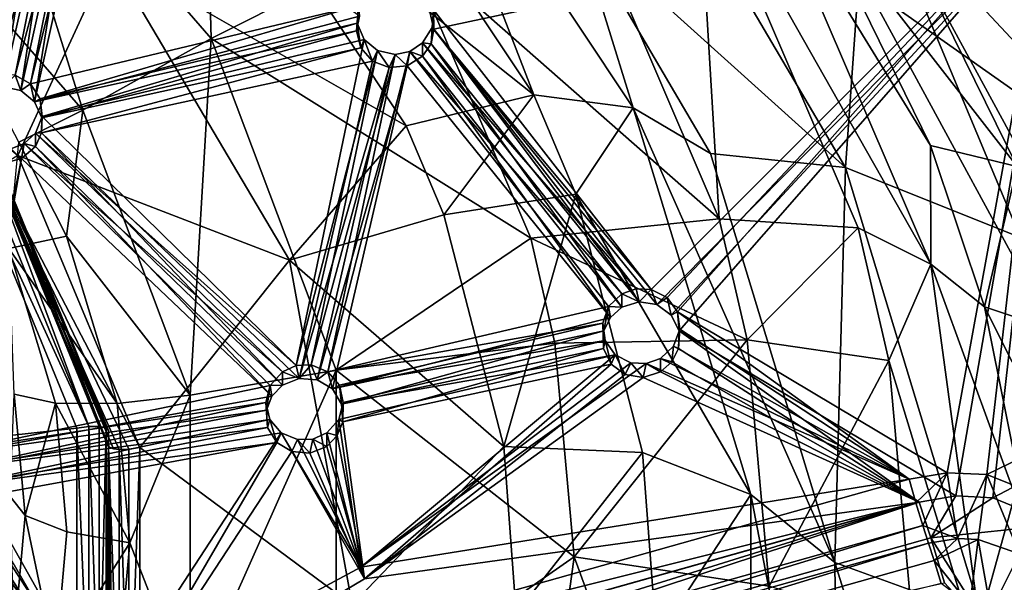
# Model space of a CAD drawing. Extents: x -39 to 35, y -338 to 338.
# Drawn here: x 11 to 26, y 172 to 181 of the extents above; entities that cross this region are included whole.
import ezdxf

# ---------------------------------------------------------------- set-up
doc = ezdxf.new("R2010")
doc.units = 0
doc.header["$MEASUREMENT"] = 0

msp = doc.modelspace()

# ---------------------------------------------------------------- linework, layer by layer
for points in [[(13.9631, 186.154999, 226.778), (14.1162, 180.697998, 224.682007), (10.4774, 184.886993, 225.804001)], [(13.9631, 186.154999, 226.778), (17.101299, 182.203995, 225.720001), (14.1162, 180.697998, 224.682007)], [(10.4774, 184.886993, 225.804001), (12.1244, 179.587997, 224.384003), (8.999, 183.184998, 225.348007)], [(14.1162, 180.697998, 224.682007), (12.1244, 179.587997, 224.384003), (10.4774, 184.886993, 225.804001)], [(15.8853, 184.690002, 231.477005), (19.119699, 179.828995, 230.173996), (17.1658, 184.878998, 235.061005)], [(19.7792, 182.460007, 239.369003), (17.1658, 184.878998, 235.061005), (20.6611, 179.625, 233.654007)], [(17.1658, 184.878998, 235.061005), (19.119699, 179.828995, 230.173996), (20.6611, 179.625, 233.654007)], [(28.449699, 178.641998, 242.554993), (24.6506, 182.710999, 240.667999), (25.040899, 184.916, 244.235992)], [(29.087999, 181.636002, 246.917007), (28.449699, 178.641998, 242.554993), (25.040899, 184.916, 244.235992)], [(14.241, 183.705002, 229.647995), (19.119699, 179.828995, 230.173996), (15.8853, 184.690002, 231.477005)], [(11.4533, 184.475006, 258.447998), (10.5746, 180.059998, 257.661011), (5.5047, 182.386002, 258.281006)], [(11.623, 184.259995, 258.402008), (10.5746, 180.059998, 257.661011), (11.4533, 184.475006, 258.447998)], [(11.623, 184.259995, 258.402008), (10.7931, 180.147003, 257.669006), (10.5746, 180.059998, 257.661011)], [(11.8735, 184.145004, 258.368011), (10.7931, 180.147003, 257.669006), (11.623, 184.259995, 258.402008)], [(12.3626, 184.259003, 258.364014), (11.3152, 179.996002, 257.614014), (12.1514, 184.154999, 258.355988)], [(12.3626, 184.259003, 258.364014), (16.3988, 181.210999, 257.550995), (11.3152, 179.996002, 257.614014)], [(10.6153, 179.876007, 258.440002), (11.5553, 184.115005, 259.191986), (5.5125, 182.132004, 259.048004)], [(10.8875, 179.949005, 258.441986), (11.5553, 184.115005, 259.191986), (10.6153, 179.876007, 258.440002)], [(11.8735, 184.145004, 258.368011), (11.0731, 180.132996, 257.653015), (10.7931, 180.147003, 257.669006)], [(10.8875, 179.949005, 258.441986), (11.7842, 183.962006, 259.153992), (11.5553, 184.115005, 259.191986)], [(12.1514, 184.154999, 258.355988), (11.0731, 180.132996, 257.653015), (11.8735, 184.145004, 258.368011)], [(12.1514, 184.154999, 258.355988), (11.3152, 179.996002, 257.614014), (11.0731, 180.132996, 257.653015)], [(11.3773, 179.720001, 258.372986), (12.3236, 184.022995, 259.136993), (12.0592, 183.929001, 259.134003)], [(16.415001, 181.046997, 258.335999), (12.3236, 184.022995, 259.136993), (11.3773, 179.720001, 258.372986)], [(11.1604, 179.893005, 258.417999), (11.7842, 183.962006, 259.153992), (10.8875, 179.949005, 258.441986)], [(11.1604, 179.893005, 258.417999), (12.0592, 183.929001, 259.134003), (11.7842, 183.962006, 259.153992)], [(11.3773, 179.720001, 258.372986), (12.0592, 183.929001, 259.134003), (11.1604, 179.893005, 258.417999)], [(12.5417, 181.977005, 228.647995), (17.140699, 179.347, 228.479996), (14.241, 183.705002, 229.647995)], [(14.241, 183.705002, 229.647995), (17.140699, 179.347, 228.479996), (19.119699, 179.828995, 230.173996)], [(21.6528, 183.587997, 230.709), (21.9953, 177.904007, 226.393005), (19.720501, 183.209, 227.815002)], [(21.6528, 183.587997, 230.709), (22.6614, 183.296005, 234.048996), (25.275499, 177.199997, 232.414993)], [(21.6528, 183.587997, 230.709), (25.275499, 177.199997, 232.414993), (24.150499, 177.763, 229.147995)], [(21.6528, 183.587997, 230.709), (24.150499, 177.763, 229.147995), (21.9953, 177.904007, 226.393005)], [(27.364201, 183.565002, 255.473007), (24.278, 181.507004, 254.921997), (31.0893, 176.709, 253.636002)], [(23.9505, 178.697998, 242.919006), (24.278, 183.330002, 248.117996), (21.669001, 182.580002, 243.960007)], [(22.6614, 183.296005, 234.048996), (25.273199, 179.044006, 236.401001), (25.275499, 177.199997, 232.414993)], [(22.6614, 183.296005, 234.048996), (23.4084, 182.839996, 237.419006), (25.273199, 179.044006, 236.401001)], [(23.9505, 178.697998, 242.919006), (27.583, 177.248001, 246.488007), (24.278, 183.330002, 248.117996)], [(24.278, 181.507004, 254.921997), (24.278, 183.330002, 248.117996), (27.583, 175.425003, 253.292007)], [(24.278, 183.330002, 248.117996), (27.583, 177.248001, 246.488007), (27.583, 175.425003, 253.292007)], [(12.1244, 179.587997, 224.384003), (11.1301, 179.091995, 224.014999), (8.999, 183.184998, 225.348007)], [(19.720501, 183.209, 227.815002), (21.9953, 177.904007, 226.393005), (17.101299, 182.203995, 225.720001)], [(17.563101, 181.145996, 257.454987), (27.191299, 183.059006, 256.89801), (20.9398, 176.811996, 256.299988)], [(27.191299, 183.059006, 256.89801), (21.1861, 176.686996, 256.251007), (20.9398, 176.811996, 256.299988)], [(27.191299, 183.059006, 256.89801), (21.3449, 176.464005, 256.188995), (21.1861, 176.686996, 256.251007)], [(27.191299, 183.059006, 256.89801), (25.528601, 173.970001, 255.220993), (21.3449, 176.464005, 256.188995)], [(27.191299, 183.059006, 256.89801), (26.143, 173.942993, 255.147003), (25.528601, 173.970001, 255.220993)], [(27.191299, 183.059006, 256.89801), (30.892799, 176.246994, 255.072998), (26.143, 173.942993, 255.147003)], [(27.2819, 182.914993, 257.679993), (17.505199, 181.112, 258.269989), (17.570601, 180.845001, 258.213013)], [(21.028999, 176.574997, 257.062988), (27.2819, 182.914993, 257.679993), (17.570601, 180.845001, 258.213013)], [(21.2505, 176.414001, 257.007996), (27.2819, 182.914993, 257.679993), (21.028999, 176.574997, 257.062988)], [(21.371599, 176.167999, 256.945007), (27.2819, 182.914993, 257.679993), (21.2505, 176.414001, 257.007996)], [(25.6639, 173.610001, 255.949997), (27.2819, 182.914993, 257.679993), (21.371599, 176.167999, 256.945007)], [(25.273199, 179.044006, 236.401001), (23.4084, 182.839996, 237.419006), (26.614401, 178.714005, 239.597)], [(26.614401, 178.714005, 239.597), (23.4084, 182.839996, 237.419006), (24.6506, 182.710999, 240.667999)], [(26.2376, 173.578995, 255.878998), (27.2819, 182.914993, 257.679993), (25.6639, 173.610001, 255.949997)], [(30.9958, 176.080002, 255.848007), (27.2819, 182.914993, 257.679993), (26.2376, 173.578995, 255.878998)], [(26.614401, 178.714005, 239.597), (24.6506, 182.710999, 240.667999), (28.449699, 178.641998, 242.554993)], [(23.9505, 178.697998, 242.919006), (21.669001, 182.580002, 243.960007), (19.7792, 182.460007, 239.369003)], [(12.5417, 181.977005, 228.647995), (7.6115, 182.395996, 228.759995), (11.117, 178.884003, 227.819)], [(21.8617, 178.916, 238.419998), (19.7792, 182.460007, 239.369003), (20.6611, 179.625, 233.654007)], [(23.9505, 178.697998, 242.919006), (19.7792, 182.460007, 239.369003), (21.8617, 178.916, 238.419998)], [(17.101299, 182.203995, 225.720001), (19.073999, 177.604004, 224.487), (14.1162, 180.697998, 224.682007)], [(17.101299, 182.203995, 225.720001), (21.9953, 177.904007, 226.393005), (19.073999, 177.604004, 224.487)], [(15.3317, 177.266006, 227.386002), (12.5417, 181.977005, 228.647995), (11.117, 178.884003, 227.819)], [(15.3317, 177.266006, 227.386002), (17.140699, 179.347, 228.479996), (12.5417, 181.977005, 228.647995)], [(31.0893, 176.709, 253.636002), (24.278, 181.507004, 254.921997), (27.583, 175.425003, 253.292007)], [(11.3152, 179.996002, 257.614014), (16.3988, 181.210999, 257.550995), (11.4652, 179.766006, 257.562012)], [(16.3988, 181.210999, 257.550995), (16.3785, 180.936005, 257.5), (11.4652, 179.766006, 257.562012)], [(16.3706, 180.819, 258.295013), (16.3988, 181.210999, 257.550995), (16.415001, 181.046997, 258.335999)], [(16.3785, 180.936005, 257.5), (16.3988, 181.210999, 257.550995), (16.3706, 180.819, 258.295013)], [(17.505199, 181.112, 258.269989), (17.563101, 181.145996, 257.454987), (17.570601, 180.845001, 258.213013)], [(17.563101, 181.145996, 257.454987), (17.540899, 180.869995, 257.403015), (17.570601, 180.845001, 258.213013)], [(17.563101, 181.145996, 257.454987), (20.9398, 176.811996, 256.299988), (17.540899, 180.869995, 257.403015)], [(16.3706, 180.819, 258.295013), (16.415001, 181.046997, 258.335999), (11.3773, 179.720001, 258.372986)], [(16.3706, 180.819, 258.295013), (11.3773, 179.720001, 258.372986), (11.4889, 179.468002, 258.317993)], [(11.4652, 179.766006, 257.562012), (16.3785, 180.936005, 257.5), (11.492, 179.490997, 257.505005)], [(16.4368, 180.554993, 258.239014), (16.3706, 180.819, 258.295013), (11.4889, 179.468002, 258.317993)], [(16.3785, 180.936005, 257.5), (16.485701, 180.686005, 257.444), (11.492, 179.490997, 257.505005)], [(16.4368, 180.554993, 258.239014), (16.3785, 180.936005, 257.5), (16.3706, 180.819, 258.295013)], [(16.485701, 180.686005, 257.444), (16.3785, 180.936005, 257.5), (16.4368, 180.554993, 258.239014)], [(17.540899, 180.869995, 257.403015), (17.3948, 180.632996, 257.368011), (17.524599, 180.617996, 258.173004)], [(17.540899, 180.869995, 257.403015), (20.705601, 176.822006, 256.322998), (17.3948, 180.632996, 257.368011)], [(17.570601, 180.845001, 258.213013), (17.540899, 180.869995, 257.403015), (17.524599, 180.617996, 258.173004)], [(20.7526, 176.619003, 257.096985), (17.570601, 180.845001, 258.213013), (17.524599, 180.617996, 258.173004)], [(17.540899, 180.869995, 257.403015), (20.9398, 176.811996, 256.299988), (20.705601, 176.822006, 256.322998)], [(21.028999, 176.574997, 257.062988), (17.570601, 180.845001, 258.213013), (20.7526, 176.619003, 257.096985)], [(16.485701, 180.686005, 257.444), (15.4329, 175.630997, 256.473999), (11.492, 179.490997, 257.505005)], [(14.1162, 180.697998, 224.682007), (13.7873, 175.173996, 223.201996), (12.1244, 179.587997, 224.384003)], [(16.052401, 175.559998, 223.304993), (13.7873, 175.173996, 223.201996), (14.1162, 180.697998, 224.682007)], [(19.073999, 177.604004, 224.487), (16.052401, 175.559998, 223.304993), (14.1162, 180.697998, 224.682007)], [(16.6966, 180.511993, 257.394989), (15.4329, 175.630997, 256.473999), (16.485701, 180.686005, 257.444)], [(16.617201, 180.350998, 258.186005), (16.485701, 180.686005, 257.444), (16.4368, 180.554993, 258.239014)], [(16.6966, 180.511993, 257.394989), (16.485701, 180.686005, 257.444), (16.617201, 180.350998, 258.186005)], [(16.4368, 180.554993, 258.239014), (11.4889, 179.468002, 258.317993), (11.4834, 179.238007, 258.272003)], [(16.617201, 180.350998, 258.186005), (16.4368, 180.554993, 258.239014), (11.4834, 179.238007, 258.272003)], [(16.6966, 180.511993, 257.394989), (15.6675, 175.639999, 256.460999), (15.4329, 175.630997, 256.473999)], [(16.966499, 180.451996, 257.364014), (15.6675, 175.639999, 256.460999), (16.6966, 180.511993, 257.394989)], [(17.1971, 180.5, 257.355988), (15.9248, 175.535004, 256.42099), (16.966499, 180.451996, 257.364014)], [(17.1971, 180.5, 257.355988), (20.2794, 176.546997, 256.302002), (15.9248, 175.535004, 256.42099)], [(16.873199, 180.25, 258.14801), (16.6966, 180.511993, 257.394989), (16.617201, 180.350998, 258.186005)], [(16.966499, 180.451996, 257.364014), (16.6966, 180.511993, 257.394989), (16.873199, 180.25, 258.14801)], [(17.1971, 180.5, 257.355988), (16.966499, 180.451996, 257.364014), (17.152399, 180.274994, 258.132996)], [(17.3948, 180.425003, 258.144012), (17.1971, 180.5, 257.355988), (17.152399, 180.274994, 258.132996)], [(17.3948, 180.632996, 257.368011), (17.1971, 180.5, 257.355988), (17.3948, 180.425003, 258.144012)], [(17.3948, 180.632996, 257.368011), (20.4846, 176.742996, 256.325989), (17.1971, 180.5, 257.355988)], [(17.1971, 180.5, 257.355988), (20.4846, 176.742996, 256.325989), (20.2794, 176.546997, 256.302002)], [(17.524599, 180.617996, 258.173004), (17.3948, 180.632996, 257.368011), (17.3948, 180.425003, 258.144012)], [(17.3948, 180.632996, 257.368011), (20.705601, 176.822006, 256.322998), (20.4846, 176.742996, 256.325989)], [(20.4846, 176.535004, 257.10199), (17.524599, 180.617996, 258.173004), (17.3948, 180.425003, 258.144012)], [(20.7526, 176.619003, 257.096985), (17.524599, 180.617996, 258.173004), (20.4846, 176.535004, 257.10199)], [(15.4793, 175.432007, 257.248993), (16.617201, 180.350998, 258.186005), (11.4834, 179.238007, 258.272003)], [(15.4793, 175.432007, 257.248993), (16.873199, 180.25, 258.14801), (16.617201, 180.350998, 258.186005)], [(16.966499, 180.451996, 257.364014), (15.9248, 175.535004, 256.42099), (15.6675, 175.639999, 256.460999)], [(17.152399, 180.274994, 258.132996), (16.966499, 180.451996, 257.364014), (16.873199, 180.25, 258.14801)], [(20.306601, 176.376999, 257.084015), (17.3948, 180.425003, 258.144012), (17.152399, 180.274994, 258.132996)], [(20.4846, 176.535004, 257.10199), (17.3948, 180.425003, 258.144012), (20.306601, 176.376999, 257.084015)], [(15.7592, 175.410995, 257.225006), (16.873199, 180.25, 258.14801), (15.4793, 175.432007, 257.248993)], [(15.7592, 175.410995, 257.225006), (17.152399, 180.274994, 258.132996), (16.873199, 180.25, 258.14801)], [(15.995, 175.268005, 257.178009), (17.152399, 180.274994, 258.132996), (15.7592, 175.410995, 257.225006)], [(20.306601, 176.376999, 257.084015), (17.152399, 180.274994, 258.132996), (15.995, 175.268005, 257.178009)], [(10.8875, 179.949005, 258.441986), (11.0731, 180.132996, 257.653015), (11.1604, 179.893005, 258.417999)], [(11.0731, 180.132996, 257.653015), (11.3152, 179.996002, 257.614014), (11.1604, 179.893005, 258.417999)], [(11.1604, 179.893005, 258.417999), (11.3152, 179.996002, 257.614014), (11.3773, 179.720001, 258.372986)], [(11.3152, 179.996002, 257.614014), (11.4652, 179.766006, 257.562012), (11.3773, 179.720001, 258.372986)], [(11.3773, 179.720001, 258.372986), (11.4652, 179.766006, 257.562012), (11.4889, 179.468002, 258.317993)], [(11.4652, 179.766006, 257.562012), (11.492, 179.490997, 257.505005), (11.4889, 179.468002, 258.317993)], [(17.140699, 179.347, 228.479996), (17.7241, 177.966003, 228.110001), (19.119699, 179.828995, 230.173996)], [(19.119699, 179.828995, 230.173996), (17.7241, 177.966003, 228.110001), (19.7705, 178.287994, 229.761002)], [(19.119699, 179.828995, 230.173996), (19.7705, 178.287994, 229.761002), (20.6611, 179.625, 233.654007)], [(12.1244, 179.587997, 224.384003), (11.8737, 177.636002, 223.625), (11.1301, 179.091995, 224.014999)], [(13.7873, 175.173996, 223.201996), (11.8737, 177.636002, 223.625), (12.1244, 179.587997, 224.384003)], [(20.6611, 179.625, 233.654007), (19.7705, 178.287994, 229.761002), (22.4825, 173.632996, 232.048004)], [(23.7889, 172.576004, 236.720993), (20.6611, 179.625, 233.654007), (22.4825, 173.632996, 232.048004)], [(23.7889, 172.576004, 236.720993), (21.8617, 178.916, 238.419998), (20.6611, 179.625, 233.654007)], [(11.492, 179.490997, 257.505005), (11.3894, 179.235001, 257.459015), (11.4834, 179.238007, 258.272003)], [(11.492, 179.490997, 257.505005), (15.4329, 175.630997, 256.473999), (11.3894, 179.235001, 257.459015)], [(11.4889, 179.468002, 258.317993), (11.492, 179.490997, 257.505005), (11.4834, 179.238007, 258.272003)], [(15.3317, 177.266006, 227.386002), (17.7241, 177.966003, 228.110001), (17.140699, 179.347, 228.479996)], [(11.3894, 179.235001, 257.459015), (11.217, 179.072006, 257.434998), (11.3894, 179.026993, 258.234009)], [(11.3894, 179.235001, 257.459015), (15.2197, 175.535004, 256.467987), (11.217, 179.072006, 257.434998)], [(11.4834, 179.238007, 258.272003), (11.3894, 179.235001, 257.459015), (11.3894, 179.026993, 258.234009)], [(15.2197, 175.326996, 257.243011), (11.4834, 179.238007, 258.272003), (11.3894, 179.026993, 258.234009)], [(11.3894, 179.235001, 257.459015), (15.4329, 175.630997, 256.473999), (15.2197, 175.535004, 256.467987)], [(15.4793, 175.432007, 257.248993), (11.4834, 179.238007, 258.272003), (15.2197, 175.326996, 257.243011)], [(11.217, 179.072006, 257.434998), (10.3853, 174.356003, 256.472992), (10.9976, 178.987, 257.428009)], [(11.217, 179.072006, 257.434998), (15.0321, 175.322998, 256.43399), (10.3853, 174.356003, 256.472992)], [(11.1758, 178.839996, 258.207001), (10.9976, 178.987, 257.428009), (10.9044, 178.770004, 258.204987)], [(11.1301, 179.091995, 224.014999), (11.8737, 177.636002, 223.625), (10.9745, 177.444, 222.899994)], [(11.217, 179.072006, 257.434998), (10.9976, 178.987, 257.428009), (11.1758, 178.839996, 258.207001)], [(11.3894, 179.026993, 258.234009), (11.217, 179.072006, 257.434998), (11.1758, 178.839996, 258.207001)], [(15.0558, 175.156006, 257.216003), (11.3894, 179.026993, 258.234009), (11.1758, 178.839996, 258.207001)], [(15.2197, 175.535004, 256.467987), (15.0321, 175.322998, 256.43399), (11.217, 179.072006, 257.434998)], [(15.0558, 175.156006, 257.216003), (15.2197, 175.326996, 257.243011), (11.3894, 179.026993, 258.234009)], [(25.275499, 177.199997, 232.414993), (25.273199, 179.044006, 236.401001), (26.1087, 176.542999, 235.731003)], [(26.1087, 176.542999, 235.731003), (25.273199, 179.044006, 236.401001), (26.614401, 178.714005, 239.597)], [(10.2515, 174.278, 257.281006), (11.1758, 178.839996, 258.207001), (10.9044, 178.770004, 258.204987)], [(15.0558, 175.156006, 257.216003), (11.1758, 178.839996, 258.207001), (10.2515, 174.278, 257.281006)], [(10.332, 178.794998, 225.725006), (12.2197, 174.686005, 224.662994), (10.4934, 178.884003, 225.787994)], [(10.4934, 178.884003, 225.787994), (12.2197, 174.686005, 224.662994), (10.6302, 178.940002, 225.914993)], [(10.6302, 178.940002, 225.914993), (12.4854, 174.666, 224.938004), (10.7216, 178.955002, 226.087006)], [(10.6302, 178.940002, 225.914993), (12.379, 174.688004, 224.776001), (12.4854, 174.666, 224.938004)], [(10.6302, 178.940002, 225.914993), (12.2197, 174.686005, 224.662994), (12.379, 174.688004, 224.776001)], [(10.7216, 178.955002, 226.087006), (12.4854, 174.666, 224.938004), (10.7537, 178.925003, 226.276993)], [(10.7537, 178.925003, 226.276993), (12.4854, 174.666, 224.938004), (12.5228, 174.623001, 225.125)], [(10.7537, 178.666, 227.242996), (10.7537, 178.925003, 226.276993), (12.5228, 174.363998, 226.089996)], [(10.7537, 178.925003, 226.276993), (12.5228, 174.623001, 225.125), (12.5228, 174.363998, 226.089996)], [(13.0071, 174.360001, 226.606995), (11.117, 178.884003, 227.819), (10.7537, 178.666, 227.242996)], [(15.3317, 177.266006, 227.386002), (11.117, 178.884003, 227.819), (13.0071, 174.360001, 226.606995)], [(23.7889, 172.576004, 236.720993), (23.9505, 178.697998, 242.919006), (21.8617, 178.916, 238.419998)], [(12.0317, 174.660995, 224.617004), (10.332, 178.794998, 225.725006), (7.4899, 174.162994, 224.483994)], [(12.0317, 174.660995, 224.617004), (12.2197, 174.686005, 224.662994), (10.332, 178.794998, 225.725006)], [(26.0618, 171.751999, 241.057999), (23.9505, 178.697998, 242.919006), (23.7889, 172.576004, 236.720993)], [(26.0618, 171.751999, 241.057999), (27.583, 177.248001, 246.488007), (23.9505, 178.697998, 242.919006)], [(27.4942, 176.080002, 238.891998), (26.1087, 176.542999, 235.731003), (26.614401, 178.714005, 239.597)], [(12.5372, 174.363007, 226.240005), (10.7537, 178.666, 227.242996), (12.5228, 174.363998, 226.089996)], [(12.5978, 174.341003, 226.369995), (10.7537, 178.666, 227.242996), (12.5372, 174.363007, 226.240005)], [(12.6858, 174.330994, 226.473007), (10.7537, 178.666, 227.242996), (12.5978, 174.341003, 226.369995)], [(12.8362, 174.335999, 226.567993), (13.0071, 174.360001, 226.606995), (10.7537, 178.666, 227.242996)], [(12.8362, 174.335999, 226.567993), (10.7537, 178.666, 227.242996), (12.6858, 174.330994, 226.473007)], [(17.7241, 177.966003, 228.110001), (18.651699, 174.376007, 227.147995), (19.7705, 178.287994, 229.761002)], [(19.7705, 178.287994, 229.761002), (18.651699, 174.376007, 227.147995), (20.8053, 174.283997, 228.688995)], [(19.7705, 178.287994, 229.761002), (20.8053, 174.283997, 228.688995), (22.4825, 173.632996, 232.048004)], [(15.3317, 177.266006, 227.386002), (18.651699, 174.376007, 227.147995), (17.7241, 177.966003, 228.110001)], [(21.9953, 177.904007, 226.393005), (22.425301, 176.029999, 225.891006), (19.073999, 177.604004, 224.487)], [(24.150499, 177.763, 229.147995), (22.425301, 176.029999, 225.891006), (21.9953, 177.904007, 226.393005)], [(24.150499, 177.763, 229.147995), (24.622601, 175.707001, 228.597), (22.425301, 176.029999, 225.891006)], [(24.150499, 177.763, 229.147995), (25.275499, 177.199997, 232.414993), (24.622601, 175.707001, 228.597)], [(11.8737, 177.636002, 223.625), (12.6567, 175.041, 222.929001), (10.9745, 177.444, 222.899994)], [(13.7873, 175.173996, 223.201996), (12.6567, 175.041, 222.929001), (11.8737, 177.636002, 223.625)], [(19.073999, 177.604004, 224.487), (19.4468, 175.979996, 224.052002), (16.052401, 175.559998, 223.304993)], [(22.425301, 176.029999, 225.891006), (19.4468, 175.979996, 224.052002), (19.073999, 177.604004, 224.487)], [(10.9745, 177.444, 222.899994), (11.6982, 175.046005, 222.257996), (11.0578, 175.188995, 221.287994)], [(10.9745, 177.444, 222.899994), (12.6567, 175.041, 222.929001), (11.6982, 175.046005, 222.257996)], [(16.299999, 171.919998, 225.953003), (15.3317, 177.266006, 227.386002), (13.0071, 174.360001, 226.606995)], [(16.299999, 171.919998, 225.953003), (18.651699, 174.376007, 227.147995), (15.3317, 177.266006, 227.386002)], [(24.622601, 175.707001, 228.597), (25.275499, 177.199997, 232.414993), (26.167101, 170.658005, 230.662003)], [(25.275499, 177.199997, 232.414993), (26.8326, 172.932007, 234.764008), (26.167101, 170.658005, 230.662003)], [(25.275499, 177.199997, 232.414993), (26.1087, 176.542999, 235.731003), (26.8326, 172.932007, 234.764008)], [(26.0618, 171.751999, 241.057999), (29.284901, 170.578003, 244.701004), (27.583, 177.248001, 246.488007)], [(20.2794, 176.546997, 256.302002), (20.4846, 176.742996, 256.325989), (20.4846, 176.535004, 257.10199)], [(20.4846, 176.742996, 256.325989), (20.705601, 176.822006, 256.322998), (20.7526, 176.619003, 257.096985)], [(20.4846, 176.535004, 257.10199), (20.4846, 176.742996, 256.325989), (20.7526, 176.619003, 257.096985)], [(20.705601, 176.822006, 256.322998), (20.9398, 176.811996, 256.299988), (20.7526, 176.619003, 257.096985)], [(20.7526, 176.619003, 257.096985), (20.9398, 176.811996, 256.299988), (21.028999, 176.574997, 257.062988)], [(20.9398, 176.811996, 256.299988), (21.1861, 176.686996, 256.251007), (21.028999, 176.574997, 257.062988)], [(21.028999, 176.574997, 257.062988), (21.1861, 176.686996, 256.251007), (21.2505, 176.414001, 257.007996)], [(21.1861, 176.686996, 256.251007), (21.3449, 176.464005, 256.188995), (21.2505, 176.414001, 257.007996)], [(20.2794, 176.546997, 256.302002), (20.1875, 176.285995, 256.253998), (15.9248, 175.535004, 256.42099)], [(20.1875, 176.285995, 256.253998), (20.2794, 176.546997, 256.302002), (20.204, 176.167999, 257.048004)], [(20.204, 176.167999, 257.048004), (20.2794, 176.546997, 256.302002), (20.306601, 176.376999, 257.084015)], [(20.306601, 176.376999, 257.084015), (20.2794, 176.546997, 256.302002), (20.4846, 176.535004, 257.10199)], [(26.8326, 172.932007, 234.764008), (26.1087, 176.542999, 235.731003), (28.256599, 172.278, 237.873001)], [(28.256599, 172.278, 237.873001), (26.1087, 176.542999, 235.731003), (27.4942, 176.080002, 238.891998)], [(20.204, 176.167999, 257.048004), (20.306601, 176.376999, 257.084015), (15.995, 175.268005, 257.178009)], [(21.2505, 176.414001, 257.007996), (21.3449, 176.464005, 256.188995), (21.371599, 176.167999, 256.945007)], [(21.3449, 176.464005, 256.188995), (21.3813, 176.194, 256.127991), (21.371599, 176.167999, 256.945007)], [(21.3449, 176.464005, 256.188995), (24.939199, 173.867004, 255.261993), (21.3813, 176.194, 256.127991)], [(21.3449, 176.464005, 256.188995), (25.528601, 173.970001, 255.220993), (24.939199, 173.867004, 255.261993)], [(15.9248, 175.535004, 256.42099), (20.1875, 176.285995, 256.253998), (16.103399, 175.326004, 256.363007)], [(20.1875, 176.285995, 256.253998), (20.2248, 176.016998, 256.192993), (16.103399, 175.326004, 256.363007)], [(20.198099, 175.895996, 256.98999), (20.1875, 176.285995, 256.253998), (20.204, 176.167999, 257.048004)], [(20.2248, 176.016998, 256.192993), (20.1875, 176.285995, 256.253998), (20.198099, 175.895996, 256.98999)], [(26.143, 173.942993, 255.147003), (30.892799, 176.246994, 255.072998), (27.241301, 173.501999, 254.921005)], [(20.204, 176.167999, 257.048004), (15.995, 175.268005, 257.178009), (16.1378, 175.033997, 257.117004)], [(20.198099, 175.895996, 256.98999), (20.204, 176.167999, 257.048004), (16.1378, 175.033997, 257.117004)], [(21.3813, 176.194, 256.127991), (21.287399, 175.932007, 256.079987), (21.3641, 175.893997, 256.886993)], [(21.3813, 176.194, 256.127991), (24.939199, 173.867004, 255.261993), (21.287399, 175.932007, 256.079987)], [(21.371599, 176.167999, 256.945007), (21.3813, 176.194, 256.127991), (21.3641, 175.893997, 256.886993)], [(25.0949, 173.513, 255.990005), (21.371599, 176.167999, 256.945007), (21.3641, 175.893997, 256.886993)], [(25.6639, 173.610001, 255.949997), (21.371599, 176.167999, 256.945007), (25.0949, 173.513, 255.990005)], [(30.9958, 176.080002, 255.848007), (26.2376, 173.578995, 255.878998), (27.2456, 173.166, 255.669006)], [(19.4468, 175.979996, 224.052002), (19.746799, 172.667007, 223.164001), (16.052401, 175.559998, 223.304993)], [(16.103399, 175.326004, 256.363007), (20.2248, 176.016998, 256.192993), (16.163799, 175.059998, 256.300995)], [(20.2248, 176.016998, 256.192993), (20.3818, 175.796997, 256.131989), (16.163799, 175.059998, 256.300995)], [(22.425301, 176.029999, 225.891006), (19.746799, 172.667007, 223.164001), (19.4468, 175.979996, 224.052002)], [(22.425301, 176.029999, 225.891006), (22.7712, 172.210999, 224.867996), (19.746799, 172.667007, 223.164001)], [(20.317801, 175.654007, 256.928009), (20.2248, 176.016998, 256.192993), (20.198099, 175.895996, 256.98999)], [(20.3818, 175.796997, 256.131989), (20.2248, 176.016998, 256.192993), (20.317801, 175.654007, 256.928009)], [(21.287399, 175.932007, 256.079987), (21.0846, 175.738998, 256.057007), (21.260201, 175.686005, 256.851013)], [(21.287399, 175.932007, 256.079987), (24.939199, 173.867004, 255.261993), (21.0846, 175.738998, 256.057007)], [(21.3641, 175.893997, 256.886993), (21.287399, 175.932007, 256.079987), (21.260201, 175.686005, 256.851013)], [(24.622601, 175.707001, 228.597), (22.7712, 172.210999, 224.867996), (22.425301, 176.029999, 225.891006)], [(16.163799, 175.059998, 256.300995), (20.3818, 175.796997, 256.131989), (16.093201, 174.792999, 256.247009)], [(20.3818, 175.796997, 256.131989), (16.438101, 172.505005, 255.705002), (16.093201, 174.792999, 256.247009)], [(20.198099, 175.895996, 256.98999), (16.1378, 175.033997, 257.117004), (16.154699, 174.759995, 257.056)], [(20.317801, 175.654007, 256.928009), (20.198099, 175.895996, 256.98999), (16.154699, 174.759995, 257.056)], [(20.625401, 175.671005, 256.083008), (16.438101, 172.505005, 255.705002), (20.3818, 175.796997, 256.131989)], [(20.5373, 175.492996, 256.872986), (20.3818, 175.796997, 256.131989), (20.317801, 175.654007, 256.928009)], [(20.625401, 175.671005, 256.083008), (20.3818, 175.796997, 256.131989), (20.5373, 175.492996, 256.872986)], [(25.0949, 173.513, 255.990005), (21.3641, 175.893997, 256.886993), (21.260201, 175.686005, 256.851013)], [(15.2197, 175.535004, 256.467987), (15.4329, 175.630997, 256.473999), (15.4793, 175.432007, 257.248993)], [(15.4329, 175.630997, 256.473999), (15.6675, 175.639999, 256.460999), (15.4793, 175.432007, 257.248993)], [(15.4793, 175.432007, 257.248993), (15.6675, 175.639999, 256.460999), (15.7592, 175.410995, 257.225006)], [(15.6675, 175.639999, 256.460999), (15.9248, 175.535004, 256.42099), (15.7592, 175.410995, 257.225006)], [(16.492901, 172.324997, 256.483002), (20.317801, 175.654007, 256.928009), (16.154699, 174.759995, 257.056)], [(20.8596, 175.660004, 256.059998), (16.438101, 172.505005, 255.705002), (20.625401, 175.671005, 256.083008)], [(24.939199, 173.867004, 255.261993), (16.438101, 172.505005, 255.705002), (20.8596, 175.660004, 256.059998)], [(16.492901, 172.324997, 256.483002), (20.5373, 175.492996, 256.872986), (20.317801, 175.654007, 256.928009)], [(20.8123, 175.447006, 256.838989), (20.625401, 175.671005, 256.083008), (20.5373, 175.492996, 256.872986)], [(20.8596, 175.660004, 256.059998), (20.625401, 175.671005, 256.083008), (20.8123, 175.447006, 256.838989)], [(21.0846, 175.531006, 256.833008), (20.8596, 175.660004, 256.059998), (20.8123, 175.447006, 256.838989)], [(21.0846, 175.738998, 256.057007), (20.8596, 175.660004, 256.059998), (21.0846, 175.531006, 256.833008)], [(21.0846, 175.738998, 256.057007), (24.939199, 173.867004, 255.261993), (20.8596, 175.660004, 256.059998)], [(21.260201, 175.686005, 256.851013), (21.0846, 175.738998, 256.057007), (21.0846, 175.531006, 256.833008)], [(25.0949, 173.513, 255.990005), (21.260201, 175.686005, 256.851013), (21.0846, 175.531006, 256.833008)], [(24.622601, 175.707001, 228.597), (25.002501, 171.513, 227.473999), (22.7712, 172.210999, 224.867996)], [(24.622601, 175.707001, 228.597), (26.167101, 170.658005, 230.662003), (25.002501, 171.513, 227.473999)], [(16.052401, 170.091995, 221.839996), (13.7873, 170.477997, 221.942993), (16.052401, 175.559998, 223.304993)], [(16.052401, 175.559998, 223.304993), (13.7873, 170.477997, 221.942993), (13.7873, 175.173996, 223.201996)], [(15.0321, 175.322998, 256.43399), (15.2197, 175.535004, 256.467987), (15.2197, 175.326996, 257.243011)], [(15.2197, 175.326996, 257.243011), (15.2197, 175.535004, 256.467987), (15.4793, 175.432007, 257.248993)], [(15.7592, 175.410995, 257.225006), (15.9248, 175.535004, 256.42099), (15.995, 175.268005, 257.178009)], [(15.9248, 175.535004, 256.42099), (16.103399, 175.326004, 256.363007), (15.995, 175.268005, 257.178009)], [(19.746799, 172.667007, 223.164001), (16.052401, 170.091995, 221.839996), (16.052401, 175.559998, 223.304993)], [(16.492901, 172.324997, 256.483002), (20.8123, 175.447006, 256.838989), (20.5373, 175.492996, 256.872986)], [(25.0949, 173.513, 255.990005), (21.0846, 175.531006, 256.833008), (20.8123, 175.447006, 256.838989)], [(15.0321, 175.322998, 256.43399), (14.9639, 175.056, 256.380005), (10.3853, 174.356003, 256.472992)], [(14.9639, 175.056, 256.380005), (15.0321, 175.322998, 256.43399), (14.9722, 174.940002, 257.174011)], [(14.9722, 174.940002, 257.174011), (15.0321, 175.322998, 256.43399), (15.0558, 175.156006, 257.216003)], [(15.0558, 175.156006, 257.216003), (15.0321, 175.322998, 256.43399), (15.2197, 175.326996, 257.243011)], [(15.995, 175.268005, 257.178009), (16.103399, 175.326004, 256.363007), (16.1378, 175.033997, 257.117004)], [(16.103399, 175.326004, 256.363007), (16.163799, 175.059998, 256.300995), (16.1378, 175.033997, 257.117004)], [(16.492901, 172.324997, 256.483002), (25.0949, 173.513, 255.990005), (20.8123, 175.447006, 256.838989)], [(14.9722, 174.940002, 257.174011), (15.0558, 175.156006, 257.216003), (10.2515, 174.278, 257.281006)], [(11.0578, 175.188995, 221.287994), (11.2284, 173.304993, 220.783997), (11, 173.602005, 219.675003)], [(11.6982, 175.046005, 222.257996), (11.2284, 173.304993, 220.783997), (11.0578, 175.188995, 221.287994)], [(13.7873, 175.173996, 223.201996), (12.8519, 172.884995, 222.352005), (12.6567, 175.041, 222.929001)], [(13.7873, 170.477997, 221.942993), (12.8519, 172.884995, 222.352005), (13.7873, 175.173996, 223.201996)], [(10.3853, 174.356003, 256.472992), (14.9639, 175.056, 256.380005), (10.4922, 174.104004, 256.411987)], [(14.9639, 175.056, 256.380005), (15.025, 174.792999, 256.317993), (10.4922, 174.104004, 256.411987)], [(11.6982, 175.046005, 222.257996), (11.8787, 173.054001, 221.723999), (11.2284, 173.304993, 220.783997)], [(12.6567, 175.041, 222.929001), (12.8519, 172.884995, 222.352005), (11.6982, 175.046005, 222.257996)], [(11.6982, 175.046005, 222.257996), (12.8519, 172.884995, 222.352005), (11.8787, 173.054001, 221.723999)], [(14.9907, 174.669998, 257.113007), (14.9639, 175.056, 256.380005), (14.9722, 174.940002, 257.174011)], [(15.025, 174.792999, 256.317993), (14.9639, 175.056, 256.380005), (14.9907, 174.669998, 257.113007)], [(16.163799, 175.059998, 256.300995), (16.093201, 174.792999, 256.247009), (16.154699, 174.759995, 257.056)], [(16.1378, 175.033997, 257.117004), (16.163799, 175.059998, 256.300995), (16.154699, 174.759995, 257.056)], [(14.9722, 174.940002, 257.174011), (10.2515, 174.278, 257.281006), (10.4342, 174.070999, 257.227997)], [(14.9907, 174.669998, 257.113007), (14.9722, 174.940002, 257.174011), (10.4342, 174.070999, 257.227997)], [(10.4922, 174.104004, 256.411987), (15.025, 174.792999, 256.317993), (10.4696, 173.830002, 256.351013)], [(15.025, 174.792999, 256.317993), (15.2012, 174.587006, 256.260986), (10.4696, 173.830002, 256.351013)], [(15.1316, 174.438995, 257.053009), (15.025, 174.792999, 256.317993), (14.9907, 174.669998, 257.113007)], [(15.2012, 174.587006, 256.260986), (15.025, 174.792999, 256.317993), (15.1316, 174.438995, 257.053009)], [(16.093201, 174.792999, 256.247009), (15.908, 174.585999, 256.213013), (16.069201, 174.544998, 257.015015)], [(16.093201, 174.792999, 256.247009), (16.438101, 172.505005, 255.705002), (15.908, 174.585999, 256.213013)], [(16.154699, 174.759995, 257.056), (16.093201, 174.792999, 256.247009), (16.069201, 174.544998, 257.015015)], [(16.492901, 172.324997, 256.483002), (16.154699, 174.759995, 257.056), (16.069201, 174.544998, 257.015015)], [(12.0317, 174.660995, 224.617004), (7.4899, 174.162994, 224.483994), (12.0317, 170.214005, 223.425995)], [(14.9907, 174.669998, 257.113007), (10.4342, 174.070999, 257.227997), (10.4995, 173.804001, 257.165009)], [(15.2012, 174.587006, 256.260986), (12.4343, 170.348999, 255.444), (10.4696, 173.830002, 256.351013)], [(15.1316, 174.438995, 257.053009), (14.9907, 174.669998, 257.113007), (10.4995, 173.804001, 257.165009)], [(12.0317, 174.660995, 224.617004), (12.2197, 170.169006, 223.453003), (12.2197, 174.686005, 224.662994)], [(12.0317, 170.214005, 223.425995), (12.2197, 170.169006, 223.453003), (12.0317, 174.660995, 224.617004)], [(12.2197, 174.686005, 224.662994), (12.379, 170.112, 223.550003), (12.379, 174.688004, 224.776001)], [(12.2197, 174.686005, 224.662994), (12.2197, 170.169006, 223.453003), (12.379, 170.112, 223.550003)], [(12.379, 174.688004, 224.776001), (12.379, 170.112, 223.550003), (12.4854, 174.666, 224.938004)], [(12.4854, 174.666, 224.938004), (12.379, 170.112, 223.550003), (12.4854, 170.050003, 223.701004)], [(15.2012, 174.587006, 256.260986), (16.438101, 172.505005, 255.705002), (12.4343, 170.348999, 255.444)], [(12.4854, 174.666, 224.938004), (12.4854, 170.050003, 223.701004), (12.5228, 174.623001, 225.125)], [(12.5228, 174.623001, 225.125), (12.4854, 170.050003, 223.701004), (12.5228, 169.994003, 223.884003)], [(12.5228, 174.363998, 226.089996), (12.5228, 174.623001, 225.125), (12.5228, 169.735001, 224.850006)], [(12.5228, 174.623001, 225.125), (12.5228, 169.994003, 223.884003), (12.5228, 169.735001, 224.850006)], [(15.3648, 174.296005, 257.006989), (15.2012, 174.587006, 256.260986), (15.1316, 174.438995, 257.053009)], [(15.4551, 174.481995, 256.221008), (15.2012, 174.587006, 256.260986), (15.3648, 174.296005, 257.006989)], [(15.4551, 174.481995, 256.221008), (16.438101, 172.505005, 255.705002), (15.2012, 174.587006, 256.260986)], [(15.908, 174.585999, 256.213013), (15.6899, 174.488998, 256.207001), (15.908, 174.378006, 256.988007)], [(15.908, 174.585999, 256.213013), (16.438101, 172.505005, 255.705002), (15.6899, 174.488998, 256.207001)], [(16.069201, 174.544998, 257.015015), (15.908, 174.585999, 256.213013), (15.908, 174.378006, 256.988007)], [(16.492901, 172.324997, 256.483002), (16.069201, 174.544998, 257.015015), (15.908, 174.378006, 256.988007)], [(15.1316, 174.438995, 257.053009), (10.4995, 173.804001, 257.165009), (10.4531, 173.578995, 257.115997)], [(12.5378, 169.979996, 256.174011), (15.1316, 174.438995, 257.053009), (10.4531, 173.578995, 257.115997)], [(12.5378, 169.979996, 256.174011), (15.3648, 174.296005, 257.006989), (15.1316, 174.438995, 257.053009)], [(15.6431, 174.272995, 256.983002), (15.4551, 174.481995, 256.221008), (15.3648, 174.296005, 257.006989)], [(15.6899, 174.488998, 256.207001), (15.4551, 174.481995, 256.221008), (15.6431, 174.272995, 256.983002)], [(15.6899, 174.488998, 256.207001), (16.438101, 172.505005, 255.705002), (15.4551, 174.481995, 256.221008)], [(15.908, 174.378006, 256.988007), (15.6899, 174.488998, 256.207001), (15.6431, 174.272995, 256.983002)], [(12.5978, 174.341003, 226.369995), (12.5372, 174.363007, 226.240005), (12.5228, 174.363998, 226.089996)], [(12.6858, 174.330994, 226.473007), (12.5978, 174.341003, 226.369995), (12.5228, 174.363998, 226.089996)], [(12.5438, 169.694, 224.988998), (12.5228, 174.363998, 226.089996), (12.5228, 169.735001, 224.850006)], [(12.6044, 169.649002, 225.113007), (12.5228, 174.363998, 226.089996), (12.5438, 169.694, 224.988998)], [(12.6924, 169.606003, 225.207001), (12.5228, 174.363998, 226.089996), (12.6044, 169.649002, 225.113007)], [(12.6924, 169.606003, 225.207001), (12.6858, 174.330994, 226.473007), (12.5228, 174.363998, 226.089996)], [(16.492901, 172.324997, 256.483002), (15.3648, 174.296005, 257.006989), (12.5378, 169.979996, 256.174011)], [(12.8429, 169.554993, 225.287003), (12.8362, 174.335999, 226.567993), (12.6858, 174.330994, 226.473007)], [(12.8429, 169.554993, 225.287003), (12.6858, 174.330994, 226.473007), (12.6924, 169.606003, 225.207001)], [(12.8429, 169.554993, 225.287003), (13.0071, 174.360001, 226.606995), (12.8362, 174.335999, 226.567993)], [(12.8429, 169.554993, 225.287003), (13.0071, 169.481003, 225.300003), (13.0071, 174.360001, 226.606995)], [(16.299999, 171.919998, 225.953003), (13.0071, 174.360001, 226.606995), (13.0071, 169.481003, 225.300003)], [(16.492901, 172.324997, 256.483002), (15.6431, 174.272995, 256.983002), (15.3648, 174.296005, 257.006989)], [(16.492901, 172.324997, 256.483002), (15.908, 174.378006, 256.988007), (15.6431, 174.272995, 256.983002)], [(16.299999, 171.919998, 225.953003), (18.8435, 171.785995, 226.453995), (18.651699, 174.376007, 227.147995)], [(18.651699, 174.376007, 227.147995), (18.8435, 171.785995, 226.453995), (20.8053, 174.283997, 228.688995)], [(20.8053, 174.283997, 228.688995), (18.8435, 171.785995, 226.453995), (21.019199, 171.395004, 227.914001)], [(20.8053, 174.283997, 228.688995), (21.019199, 171.395004, 227.914001), (22.4825, 173.632996, 232.048004)], [(12.0317, 170.214005, 223.425995), (7.4899, 174.162994, 224.483994), (7.4899, 170.712006, 223.559006)], [(25.0431, 173.503998, 255.242004), (24.939199, 173.867004, 255.261993), (25.528601, 173.970001, 255.220993)], [(25.150801, 173.149994, 255.371002), (25.0431, 173.503998, 255.242004), (25.528601, 173.970001, 255.220993)], [(25.150801, 173.149994, 255.371002), (25.528601, 173.970001, 255.220993), (25.691401, 172.951996, 255.589005)], [(25.691401, 172.951996, 255.589005), (25.528601, 173.970001, 255.220993), (26.143, 173.942993, 255.147003)], [(25.691401, 172.951996, 255.589005), (26.143, 173.942993, 255.147003), (26.010799, 172.934998, 255.548996)], [(26.010799, 172.934998, 255.548996), (26.143, 173.942993, 255.147003), (26.650801, 172.714005, 255.425995)], [(26.650801, 172.714005, 255.425995), (26.143, 173.942993, 255.147003), (27.241301, 173.501999, 254.921005)], [(10.4696, 173.830002, 256.351013), (12.4343, 170.348999, 255.444), (10.3238, 173.597, 256.304993)], [(12.4343, 170.348999, 255.444), (24.939199, 173.867004, 255.261993), (25.0431, 173.503998, 255.242004)], [(12.4343, 170.348999, 255.444), (16.438101, 172.505005, 255.705002), (24.939199, 173.867004, 255.261993)], [(22.4825, 173.632996, 232.048004), (21.019199, 171.395004, 227.914001), (22.4825, 167.389008, 230.375)], [(23.858299, 166.473999, 235.085999), (22.4825, 173.632996, 232.048004), (22.4825, 167.389008, 230.375)], [(23.858299, 166.473999, 235.085999), (23.7889, 172.576004, 236.720993), (22.4825, 173.632996, 232.048004)], [(9.8935, 173.421005, 256.283997), (11.4289, 169.835007, 255.371994), (9.6249, 173.483002, 256.30899)], [(11.4289, 169.835007, 255.371994), (10.7572, 169.033005, 255.207001), (9.6249, 173.483002, 256.30899)], [(10.3238, 173.597, 256.304993), (12.4343, 170.348999, 255.444), (10.1244, 173.466003, 256.283997)], [(12.5378, 169.979996, 256.174011), (10.4531, 173.578995, 257.115997), (10.3238, 173.389008, 257.07901)], [(11.2284, 173.304993, 220.783997), (11.0578, 171.421997, 220.279007), (11, 173.602005, 219.675003)], [(12.5355, 169.981003, 255.425995), (12.4343, 170.348999, 255.444), (25.0431, 173.503998, 255.242004)], [(12.6295, 169.632004, 255.552002), (12.5355, 169.981003, 255.425995), (25.0431, 173.503998, 255.242004)], [(12.5378, 169.979996, 256.174011), (12.6852, 169.419006, 256.682007), (25.0949, 173.513, 255.990005)], [(16.492901, 172.324997, 256.483002), (12.5378, 169.979996, 256.174011), (25.0949, 173.513, 255.990005)], [(12.6295, 169.632004, 255.552002), (25.0431, 173.503998, 255.242004), (25.150801, 173.149994, 255.371002)], [(12.6852, 169.419006, 256.682007), (25.275299, 172.962006, 256.497009), (25.0949, 173.513, 255.990005)], [(25.0949, 173.513, 255.990005), (25.275299, 172.962006, 256.497009), (25.6639, 173.610001, 255.949997)], [(25.6639, 173.610001, 255.949997), (25.275299, 172.962006, 256.497009), (26.2376, 173.578995, 255.878998)], [(26.2376, 173.578995, 255.878998), (25.275299, 172.962006, 256.497009), (27.2456, 173.166, 255.669006)], [(10.1244, 173.466003, 256.283997), (11.4289, 169.835007, 255.371994), (9.8935, 173.421005, 256.283997)], [(12.5378, 169.979996, 256.174011), (10.3238, 173.389008, 257.07901), (10.0795, 173.242004, 257.057007)], [(10.1244, 173.466003, 256.283997), (12.4343, 170.348999, 255.444), (11.4289, 169.835007, 255.371994)], [(11.5635, 169.470001, 256.100006), (10.0795, 173.242004, 257.057007), (9.8006, 173.220001, 257.062988)], [(10.903, 168.606003, 255.919998), (11.5635, 169.470001, 256.100006), (9.8006, 173.220001, 257.062988)], [(12.5378, 169.979996, 256.174011), (10.0795, 173.242004, 257.057007), (11.5635, 169.470001, 256.100006)], [(11.2284, 173.304993, 220.783997), (11.6982, 171.061005, 221.190002), (11.0578, 171.421997, 220.279007)], [(11.8787, 173.054001, 221.723999), (11.6982, 171.061005, 221.190002), (11.2284, 173.304993, 220.783997)], [(12.8519, 172.884995, 222.352005), (11.6982, 171.061005, 221.190002), (11.8787, 173.054001, 221.723999)], [(12.7025, 169.354004, 255.804993), (12.6295, 169.632004, 255.552002), (25.150801, 173.149994, 255.371002)], [(12.7025, 169.354004, 255.804993), (25.150801, 173.149994, 255.371002), (25.2391, 172.880005, 255.621994)], [(25.2391, 172.880005, 255.621994), (25.150801, 173.149994, 255.371002), (25.691401, 172.951996, 255.589005)], [(25.275299, 172.962006, 256.497009), (26.2157, 171.475006, 256.63501), (27.2456, 173.166, 255.669006)], [(27.2456, 173.166, 255.669006), (26.2157, 171.475006, 256.63501), (26.442801, 171.272995, 256.562012)], [(12.8519, 172.884995, 222.352005), (12.6567, 170.729996, 221.774002), (11.6982, 171.061005, 221.190002)], [(13.7873, 170.477997, 221.942993), (12.6567, 170.729996, 221.774002), (12.8519, 172.884995, 222.352005)], [(12.6852, 169.419006, 256.682007), (25.487101, 172.264008, 256.747009), (25.275299, 172.962006, 256.497009)], [(12.775, 169.078003, 256.056), (12.7025, 169.354004, 255.804993), (25.2391, 172.880005, 255.621994)], [(25.328199, 172.608002, 255.873001), (12.775, 169.078003, 256.056), (25.2391, 172.880005, 255.621994)], [(25.328199, 172.608002, 255.873001), (25.2391, 172.880005, 255.621994), (25.691401, 172.951996, 255.589005)], [(25.275299, 172.962006, 256.497009), (25.487101, 172.264008, 256.747009), (26.2157, 171.475006, 256.63501)], [(25.328199, 172.608002, 255.873001), (25.691401, 172.951996, 255.589005), (26.010799, 172.934998, 255.548996)], [(25.880899, 171.919006, 255.949997), (25.328199, 172.608002, 255.873001), (26.010799, 172.934998, 255.548996)], [(25.880899, 171.919006, 255.949997), (26.010799, 172.934998, 255.548996), (26.2068, 171.822006, 255.891006)], [(26.2068, 171.822006, 255.891006), (26.010799, 172.934998, 255.548996), (26.650801, 172.714005, 255.425995)], [(26.167101, 170.658005, 230.662003), (26.8326, 172.932007, 234.764008), (27.029699, 169.785004, 233.921005)], [(26.2068, 171.822006, 255.891006), (26.650801, 172.714005, 255.425995), (26.5014, 171.559998, 255.796005)], [(25.436501, 172.251999, 256.001007), (12.775, 169.078003, 256.056), (25.328199, 172.608002, 255.873001)], [(19.746799, 172.667007, 223.164001), (19.073999, 167.731003, 221.841995), (16.052401, 170.091995, 221.839996)], [(19.746799, 172.667007, 223.164001), (21.9953, 166.518005, 223.341995), (19.073999, 167.731003, 221.841995)], [(22.7712, 172.210999, 224.867996), (21.9953, 166.518005, 223.341995), (19.746799, 172.667007, 223.164001)], [(26.137899, 165.067001, 239.266998), (23.7889, 172.576004, 236.720993), (23.858299, 166.473999, 235.085999)], [(26.137899, 165.067001, 239.266998), (26.0618, 171.751999, 241.057999), (23.7889, 172.576004, 236.720993)], [(25.436501, 172.251999, 256.001007), (25.328199, 172.608002, 255.873001), (25.880899, 171.919006, 255.949997)]]:
    msp.add_3dface(points)

doc.saveas('drawing.dxf')
